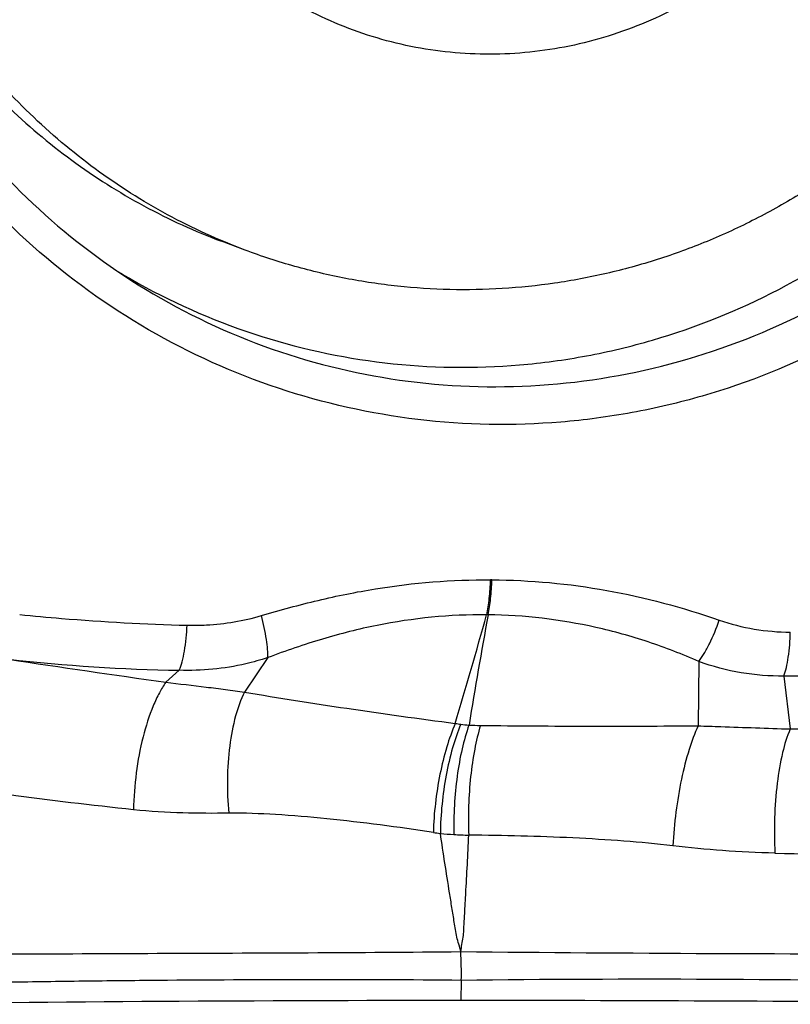
# Model space of a CAD drawing. Units: millimetres. Extents: x 0 to 594, y 0 to 420.
# Drawn here: x 234 to 238, y 92 to 97 of the extents above; entities that cross this region are included whole.
import ezdxf

# ---------------------------------------------------------------- set-up
doc = ezdxf.new("R2010")
doc.units = ezdxf.units.MM
doc.header["$LTSCALE"] = 32.67
doc.layers.add('607087453-000_CL', color=7, linetype='CONTINUOUS')
doc.layers.add('RS0834_M4X10_8_CL', color=7, linetype='CONTINUOUS')

msp = doc.modelspace()

# ---------------------------------------------------------------- linework, layer by layer
at = {"layer": '607087453-000_CL', "color": 9, "linetype": 'CONTINUOUS'}
for p, q in [((236.38, 94.3074), (236.3747, 94.3074)), ((236.3636, 94.1571), (236.3576, 94.1574)), ((235.4151, 93.9727), (235.3149, 93.8243)), ((235.0344, 93.9184), (234.9763, 93.8667)), ((237.2714, 93.956), (237.268, 93.679)), ((237.6374, 93.8936), (237.6646, 93.6658)), ((236.2483, 92.5836), (236.2465, 92.4967))]:
    msp.add_line(p, q, dxfattribs=at)
at = {"layer": '607087453-000_CL', "color": 7, "linetype": 'CONTINUOUS'}
for centre, radius, start, end in [((236.2516, 98.0885), 2.8662, 238.7977, 239.9676), ((236.2502, 98.0861), 2.8634, 239.9679, 240.2012), ((236.2782, -118.8697), 211.3664, 90.008604, 90.709747)]:
    msp.add_arc(centre, radius, start, end, dxfattribs=at)
at = {"layer": '607087453-000_CL', "color": 9, "linetype": 'CONTINUOUS'}
for centre, radius, start, end in [((208.6264, 101.9076), 28.7938, 343.41675, 344.38539), ((265.2278, 88.9201), 29.3354, 169.71607, 170.65707), ((237.6689, 95.0344), 0.952, 250.9867, 269.7552), ((235.1536, 101.5345), 7.617, 263.55994, 269.10335), ((247.1339, 179.4825), 86.4747, 261.464621, 261.917978), ((236.4309, 95.0498), 1.3761, 261.2931, 262.3), ((236.3243, 94.2618), 0.5809, 262.3041, 265.7764), ((236.3519, 95.314), 1.6331, 267.5316, 269.2702), ((238.0273, 140.0566), 46.3921, 269.55209, 270.34853), ((236.4503, 95.3517), 2.1558, 261.4028, 262.2157), ((236.2956, 94.6669), 1.4576, 264.5958, 266.9002), ((236.3682, 96.0127), 2.8054, 266.9043, 268.2124), ((238.5619, 137.6974), 44.5768, 268.76155, 269.61461), ((234.597, 92.6189), 1.6517, 358.7734, 3.0755), ((238.0916, 269.3816), 176.6837, 269.401587, 270.102269), ((237.0322, 27.5286), 65.0596, 88.788662, 90.690425)]:
    msp.add_arc(centre, radius, start, end, dxfattribs=at)
at = {"layer": '607087453-000_CL', "color": 7, "linetype": 'CONTINUOUS'}
msp.add_ellipse((243.5621, 90.5553), major_axis=(22.1429, -0.6414), ratio=0.082752, start_param=1.808151, end_param=1.9099, dxfattribs=at)
for points, knots in [([(236.5834, 101.4144), (236.8531, 101.412), (237.3943, 101.3351), (238.1452, 101.0094), (238.7857, 100.4956), (239.2721, 99.8287), (239.5727, 99.0537), (239.668, 98.2223), (239.5525, 97.3901), (239.3392, 96.8695), (239.2025, 96.6274)], [0, 0, 0, 0, 0.123333, 0.246494, 0.370018, 0.494333, 0.619653, 0.745929, 0.872863, 1, 1, 1, 1]), ([(239.2025, 96.6274), (239.0988, 96.4439), (238.9166, 96.1828), (238.6285, 95.8754), (238.3136, 95.5983), (237.8738, 95.3121), (237.3881, 95.1176), (236.9846, 95.0224), (236.5759, 94.9679), (236.0592, 94.9771), (235.4555, 95.1122), (234.8916, 95.366), (234.3893, 95.7289), (233.9681, 96.1864), (233.6983, 96.6316), (233.5373, 97.0153), (233.4136, 97.4152), (233.3326, 97.9369), (233.3529, 98.4655), (233.429, 98.8809), (233.5443, 99.2877), (233.6742, 99.5795), (233.778, 99.7633)], [0, 0, 0, 0, 0.063345, 0.094965, 0.126509, 0.189257, 0.251619, 0.282697, 0.313689, 0.375385, 0.436904, 0.498395, 0.56001, 0.621882, 0.684103, 0.715397, 0.746787, 0.809762, 0.873027, 0.904767, 0.936533, 1, 1, 1, 1]), ([(233.869, 99.7036), (233.7729, 99.5333), (233.6117, 99.1742), (233.4734, 98.6015), (233.4428, 98.0143), (233.5213, 97.434), (233.7061, 96.8816), (233.9907, 96.3769), (234.3647, 95.9387), (234.6656, 95.7007), (234.8255, 95.598)], [0, 0, 0, 0, 0.126493, 0.252933, 0.379063, 0.504646, 0.629531, 0.753666, 0.877104, 1, 1, 1, 1]), ([(234.8272, 95.6013), (234.9944, 95.5056), (235.3491, 95.3475), (235.9177, 95.2223), (236.4043, 95.2149), (236.789, 95.2671), (237.1686, 95.3576), (237.6256, 95.5415), (238.0393, 95.8114), (238.3356, 96.0726), (238.6067, 96.3621), (238.7782, 96.6081), (238.8758, 96.7808)], [0, 0, 0, 0, 0.123373, 0.246808, 0.3706, 0.432784, 0.495141, 0.620269, 0.746172, 0.809462, 0.872904, 1, 1, 1, 1]), ([(234.8255, 95.598), (234.9944, 95.4895), (235.3559, 95.3072), (235.9427, 95.1524), (236.5505, 95.122), (237.1541, 95.2174), (237.7289, 95.4345), (238.2517, 95.7642), (238.7012, 96.1929), (238.94, 96.5333), (239.0417, 96.7133)], [0, 0, 0, 0, 0.123485, 0.246965, 0.370758, 0.495132, 0.620258, 0.746185, 0.872825, 1, 1, 1, 1])]:
    msp.add_open_spline(points, degree=3, knots=knots, dxfattribs=at)
at = {"layer": '607087453-000_CL', "color": 9, "linetype": 'CONTINUOUS'}
for points, knots in [([(235.3878, 94.1534), (235.4687, 94.1774), (235.631, 94.2218), (235.9584, 94.2884), (236.2088, 94.3089), (236.3747, 94.3074)], [0, 0, 0, 0, 0.252673, 0.503355, 1, 1, 1, 1]), ([(236.3576, 94.1573), (236.3628, 94.1801), (236.3704, 94.2301), (236.3738, 94.2805), (236.3745, 94.3074)], [0, 0, 0, 0, 0.464663, 1, 1, 1, 1]), ([(236.3636, 94.1572), (236.3688, 94.1801), (236.3762, 94.23), (236.3793, 94.2804), (236.38, 94.3074)], [0, 0, 0, 0, 0.464508, 1, 1, 1, 1]), ([(236.38, 94.3074), (236.5456, 94.3068), (236.8786, 94.2757), (237.201, 94.1887), (237.3588, 94.1343)], [0, 0, 0, 0, 0.49809, 1, 1, 1, 1]), ([(234.3471, 94.1582), (234.4071, 94.1522), (234.6468, 94.1301), (234.8873, 94.1166), (235.0678, 94.1122)], [0, 0, 0, 0, 0.250215, 1, 1, 1, 1]), ([(235.0678, 94.1122), (235.0956, 94.1115), (235.2034, 94.113), (235.3111, 94.1307), (235.3878, 94.1534)], [0, 0, 0, 0, 0.258109, 1, 1, 1, 1]), ([(235.4151, 93.9727), (235.4158, 93.9842), (235.4149, 94.0102), (235.4075, 94.0709), (235.3967, 94.1194), (235.3878, 94.1534)], [0, 0, 0, 0, 0.187956, 0.424898, 1, 1, 1, 1]), ([(236.3576, 94.1573), (236.1996, 94.1584), (235.9599, 94.1343), (235.6477, 94.0555), (235.4928, 94.0018), (235.4151, 93.9728)], [0, 0, 0, 0, 0.491037, 0.742177, 1, 1, 1, 1]), ([(237.2714, 93.956), (237.2, 93.9872), (237.0544, 94.0436), (236.7539, 94.1276), (236.5195, 94.1554), (236.3636, 94.1572)], [0, 0, 0, 0, 0.249955, 0.499929, 1, 1, 1, 1]), ([(237.2714, 93.956), (237.2796, 93.9669), (237.2957, 93.9919), (237.3268, 94.0505), (237.3467, 94.0996), (237.3588, 94.1343)], [0, 0, 0, 0, 0.20472, 0.44717, 1, 1, 1, 1]), ([(235.0344, 93.9184), (235.0394, 93.9301), (235.0479, 93.9572), (235.0612, 94.0217), (235.0661, 94.0748), (235.0678, 94.1122)], [0, 0, 0, 0, 0.192043, 0.430716, 1, 1, 1, 1]), ([(237.6374, 93.8936), (237.6417, 93.9053), (237.6491, 93.9322), (237.6603, 93.995), (237.664, 94.0463), (237.6649, 94.0823)], [0, 0, 0, 0, 0.196029, 0.435631, 1, 1, 1, 1]), ([(235.4151, 93.9727), (235.384, 93.9624), (235.2602, 93.9276), (235.1301, 93.9147), (235.0344, 93.9184)], [0, 0, 0, 0, 0.255158, 1, 1, 1, 1]), ([(237.6374, 93.8936), (237.576, 93.8927), (237.4513, 93.9021), (237.3304, 93.9342), (237.2714, 93.9561)], [0, 0, 0, 0, 0.494144, 1, 1, 1, 1]), ([(238.2385, 93.9148), (238.1884, 93.911), (238.0635, 93.9024), (237.8631, 93.8947), (237.7127, 93.8931), (237.6374, 93.8936)], [0, 0, 0, 0, 0.250242, 0.624413, 1, 1, 1, 1]), ([(234.9763, 93.8667), (234.966, 93.8522), (234.9462, 93.8194), (234.9102, 93.7418), (234.874, 93.6268), (234.846, 93.4764), (234.8381, 93.371), (234.8373, 93.318)], [0, 0, 0, 0, 0.093257, 0.200181, 0.447476, 0.722181, 1, 1, 1, 1]), ([(234.9763, 93.8667), (235.0343, 93.8596), (235.1201, 93.8499), (235.233, 93.836), (235.2879, 93.8286), (235.3149, 93.8243)], [0, 0, 0, 0, 0.513392, 0.759507, 1, 1, 1, 1]), ([(235.3149, 93.8243), (235.2983, 93.7917), (235.2717, 93.7154), (235.2481, 93.5891), (235.2387, 93.4485), (235.2428, 93.3516), (235.2476, 93.303)], [0, 0, 0, 0, 0.206308, 0.453254, 0.724395, 1, 1, 1, 1]), ([(235.3148, 93.8242), (235.4615, 93.7994), (235.7637, 93.752), (236.0667, 93.7097), (236.2226, 93.6895)], [0, 0, 0, 0, 0.486347, 1, 1, 1, 1]), ([(236.2226, 93.6896), (236.2081, 93.6567), (236.1827, 93.5845), (236.1546, 93.4692), (236.1352, 93.3461), (236.129, 93.262), (236.128, 93.2201)], [0, 0, 0, 0, 0.22432, 0.475417, 0.738886, 1, 1, 1, 1]), ([(236.2465, 93.6861), (236.2323, 93.6531), (236.2079, 93.5807), (236.1812, 93.4652), (236.1636, 93.3418), (236.1586, 93.2577), (236.1583, 93.2157)], [0, 0, 0, 0, 0.224086, 0.475066, 0.738597, 1, 1, 1, 1]), ([(236.2815, 93.6825), (236.2696, 93.6491), (236.2492, 93.5764), (236.2213, 93.4196), (236.2145, 93.2953), (236.2168, 93.2114)], [0, 0, 0, 0, 0.222482, 0.472948, 1, 1, 1, 1]), ([(236.3311, 93.6811), (236.3207, 93.6475), (236.3034, 93.5745), (236.2808, 93.4171), (236.2769, 93.2927), (236.2807, 93.2087)], [0, 0, 0, 0, 0.220914, 0.471076, 1, 1, 1, 1]), ([(236.331, 93.6811), (236.4865, 93.6791), (236.7988, 93.6771), (237.1112, 93.6785), (237.268, 93.679)], [0, 0, 0, 0, 0.497912, 1, 1, 1, 1]), ([(237.268, 93.679), (237.2524, 93.6463), (237.225, 93.5707), (237.1937, 93.4462), (237.1705, 93.3075), (237.1616, 93.2112), (237.1591, 93.1627)], [0, 0, 0, 0, 0.205121, 0.453295, 0.72547, 1, 1, 1, 1]), ([(237.268, 93.679), (237.3005, 93.6782), (237.4327, 93.6739), (237.5648, 93.6685), (237.6646, 93.6658)], [0, 0, 0, 0, 0.24581, 1, 1, 1, 1]), ([(237.6646, 93.6658), (237.6502, 93.6332), (237.6273, 93.5558), (237.6057, 93.4275), (237.595, 93.2826), (237.5958, 93.1818), (237.5984, 93.131)], [0, 0, 0, 0, 0.197111, 0.443362, 0.718839, 1, 1, 1, 1]), ([(234.8373, 93.318), (234.6569, 93.3371), (234.2932, 93.3793), (233.9317, 93.4377), (233.7503, 93.4718)], [0, 0, 0, 0, 0.495641, 1, 1, 1, 1]), ([(235.2476, 93.303), (235.1817, 93.3022), (235.0447, 93.3021), (234.9079, 93.3105), (234.8373, 93.318)], [0, 0, 0, 0, 0.481534, 1, 1, 1, 1]), ([(236.128, 93.2201), (235.9756, 93.2432), (235.7494, 93.2732), (235.4554, 93.2984), (235.3146, 93.3039), (235.2476, 93.303)], [0, 0, 0, 0, 0.522616, 0.772938, 1, 1, 1, 1]), ([(236.2463, 92.7076), (236.2437, 92.718), (236.238, 92.7389), (236.2286, 92.7699), (236.2233, 92.8018), (236.2164, 92.8441), (236.2079, 92.8971), (236.1943, 92.9819), (236.1777, 93.0881), (236.1647, 93.1732), (236.1583, 93.2157)], [0, 0, 0, 0, 0.062598, 0.125622, 0.188033, 0.250334, 0.375018, 0.499809, 0.749704, 1, 1, 1, 1]), ([(236.2463, 92.7076), (236.2477, 92.7178), (236.2511, 92.7383), (236.2572, 92.7689), (236.2591, 92.8001), (236.2614, 92.8418), (236.2643, 92.894), (236.2689, 92.9778), (236.2744, 93.0827), (236.2787, 93.1666), (236.2807, 93.2087)], [0, 0, 0, 0, 0.061941, 0.123703, 0.185846, 0.248237, 0.37314, 0.498206, 0.748804, 1, 1, 1, 1]), ([(237.1591, 93.1627), (237.0891, 93.1709), (236.9459, 93.1842), (236.6531, 93.2019), (236.4303, 93.2075), (236.2807, 93.2087)], [0, 0, 0, 0, 0.240219, 0.490142, 1, 1, 1, 1]), ([(237.5984, 93.1311), (237.5233, 93.1327), (237.3766, 93.1399), (237.2304, 93.1544), (237.1591, 93.1627)], [0, 0, 0, 0, 0.511451, 1, 1, 1, 1]), ([(233.6612, 92.6969), (233.8725, 92.696), (234.2982, 92.6971), (234.9408, 92.7001), (235.5912, 92.7022), (236.0272, 92.7052), (236.2463, 92.7074)], [0, 0, 0, 0, 0.245194, 0.494044, 0.745753, 1, 1, 1, 1]), ([(236.2483, 92.5836), (236.0296, 92.5859), (235.5944, 92.5872), (235.0522, 92.5843), (234.6221, 92.58), (234.3027, 92.5754), (233.9856, 92.5698), (233.775, 92.5648), (233.6702, 92.5613)], [0, 0, 0, 0, 0.254505, 0.506276, 0.630985, 0.754949, 0.877991, 1, 1, 1, 1])]:
    msp.add_open_spline(points, degree=3, knots=knots, dxfattribs=at)
at = {"layer": 'RS0834_M4X10_8_CL', "color": 7, "linetype": 'CONTINUOUS'}
msp.add_line((235.3182, 95.7267), (235.2166, 95.7648), dxfattribs=at)
for points, knots in [([(238.4936, 100.2014), (238.5403, 100.1418), (238.629, 100.0186), (238.7464, 99.8232), (238.8478, 99.6183), (238.9323, 99.4054), (238.9995, 99.1857), (239.0488, 98.9608), (239.08, 98.7321), (239.0929, 98.5012), (239.0874, 98.2697), (239.0635, 98.0389), (239.0214, 97.8105), (238.9613, 97.5861), (238.8837, 97.3669), (238.789, 97.1546), (238.678, 96.9506), (238.5513, 96.7561), (238.4097, 96.5725), (238.2543, 96.4011), (238.086, 96.2428), (237.906, 96.0988), (237.7154, 95.9701), (237.5156, 95.8575), (237.3078, 95.7618), (237.0934, 95.6835), (236.8738, 95.6232), (236.6506, 95.5813), (236.4252, 95.5582), (236.199, 95.5539), (235.9736, 95.5684), (235.7505, 95.6018), (235.5312, 95.6536), (235.3884, 95.7004), (235.3182, 95.7267)], [0, 0, 0, 0, 0.030964, 0.062005, 0.093126, 0.124327, 0.155608, 0.186965, 0.218394, 0.249887, 0.281436, 0.31303, 0.344659, 0.37631, 0.40797, 0.439626, 0.471267, 0.502878, 0.534449, 0.565969, 0.597428, 0.628819, 0.660136, 0.691374, 0.722532, 0.753609, 0.784608, 0.815533, 0.84639, 0.877188, 0.907936, 0.938646, 0.96933, 1, 1, 1, 1]), ([(237.7785, 99.5037), (237.814, 99.4584), (237.8807, 99.364), (237.9664, 99.213), (238.037, 99.0538), (238.0919, 98.888), (238.1306, 98.7171), (238.1526, 98.5429), (238.1578, 98.3669), (238.1461, 98.1909), (238.1177, 98.0165), (238.0728, 97.8455), (238.0118, 97.6795), (237.9353, 97.52), (237.8442, 97.3687), (237.7391, 97.2269), (237.6212, 97.0961), (237.4916, 96.9774), (237.3515, 96.8721), (237.2023, 96.7811), (237.0454, 96.7054), (236.8824, 96.6457), (236.7147, 96.6024), (236.544, 96.5762), (236.372, 96.5671), (236.2002, 96.5754), (236.0305, 96.6008), (235.8643, 96.6433), (235.7034, 96.7023), (235.5492, 96.7774), (235.4032, 96.8677), (235.2669, 96.9724), (235.1416, 97.0905), (235.0663, 97.1773), (235.0308, 97.2225)], [0, 0, 0, 0, 0.031055, 0.062203, 0.093448, 0.12479, 0.156226, 0.187747, 0.219344, 0.251003, 0.282709, 0.314443, 0.346188, 0.377926, 0.409636, 0.441302, 0.472909, 0.504441, 0.535889, 0.567245, 0.598503, 0.629665, 0.660732, 0.691713, 0.722616, 0.753455, 0.784247, 0.815009, 0.84576, 0.876519, 0.907306, 0.938138, 0.969031, 1, 1, 1, 1]), ([(234.0415, 96.6276), (234.1177, 96.5305), (234.283, 96.3467), (234.5657, 96.1076), (234.8778, 95.9099), (235.1018, 95.8078), (235.2166, 95.7648)], [0, 0, 0, 0, 0.25093, 0.501084, 0.750685, 1, 1, 1, 1]), ([(235.3182, 95.7267), (235.2034, 95.7697), (234.9793, 95.8718), (234.6673, 96.0696), (234.3846, 96.3086), (234.2193, 96.4925), (234.1431, 96.5895)], [0, 0, 0, 0, 0.249315, 0.498916, 0.74907, 1, 1, 1, 1])]:
    msp.add_open_spline(points, degree=3, knots=knots, dxfattribs=at)

doc.saveas('drawing.dxf')
